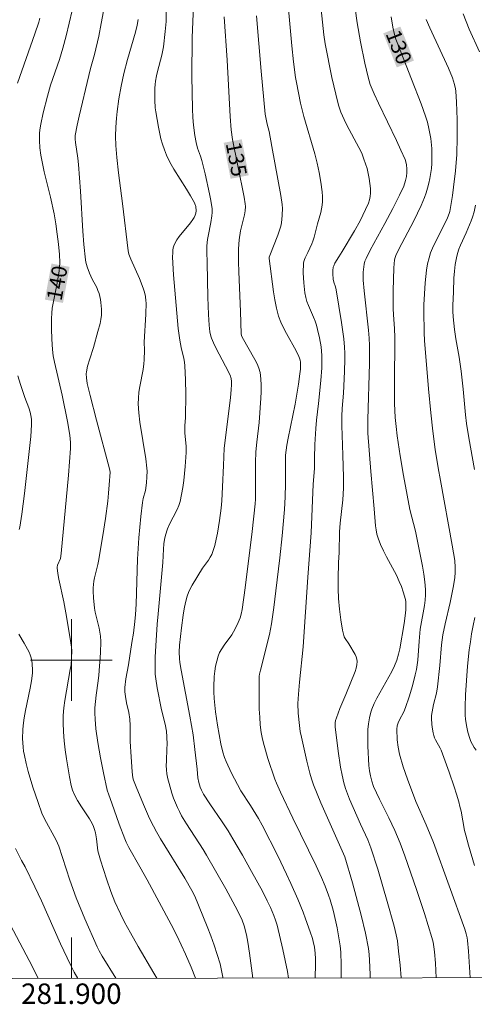
# Model space of a CAD drawing. Units: metres. Extents: x 281677 to 282192, y 1664363 to 1664928.
# Drawn here: x 281895 to 281939, y 1664366 to 1664463 of the extents above; entities that cross this region are included whole.
import ezdxf
from ezdxf.enums import TextEntityAlignment as Align

# ---------------------------------------------------------------- set-up
doc = ezdxf.new("R2010")
doc.units = ezdxf.units.M
doc.header["$MEASUREMENT"] = 0
for name, color, linetype, lineweight in [('Articulacao', 7, 'Continuous', 18), ('Malha_Coordenadas', 7, 'Continuous', 15), ('Topon_Curvas_Mestras_Masc', 255, 'Continuous', 9)]:
    doc.layers.add(name, color=color, linetype=linetype, lineweight=lineweight)
for name, color, linetype, lineweight, true_color in [('Curvas_Intermediarias', 7, 'Continuous', 9, 0x783c14), ('Curvas_Mestras', 7, 'Continuous', 20, 0x783c14), ('Topon_Curvas_Mestras', 7, 'Continuous', 9, 0x783c14)]:
    doc.layers.add(name, color=color, linetype=linetype, lineweight=lineweight, true_color=true_color)
doc.styles.add('Arial', font='arial.ttf', dxfattribs={"height": 1.5})

msp = doc.modelspace()

# ---------------------------------------------------------------- linework, layer by layer
at = {"layer": 'Articulacao', "flags": 128}
msp.add_lwpolyline([(281692.545, 1664922.805), (282174.321, 1664923.596), (282175.22, 1664369.324), (281693.468, 1664368.532), (281692.545, 1664922.805)], close=True, dxfattribs=at)
at = {"layer": 'Curvas_Intermediarias', "flags": 128}
for points, elevation in [([(281903.155, 1664463.465), (281902.934, 1664462.246), (281902.677, 1664461.033), (281902.264, 1664459.219), (281902.145, 1664458.76), (281901.878, 1664457.851), (281901.707, 1664457.179), (281900.761, 1664453.186), (281900.56, 1664452.301), (281900.371, 1664451.299), (281900.366, 1664450.952), (281900.397, 1664450.605), (281900.634, 1664449.089), (281900.709, 1664448.48), (281900.896, 1664445.872), (281901.137, 1664441.956), (281901.235, 1664440.653), (281901.382, 1664439.131), (281901.425, 1664438.909), (281901.544, 1664438.471), (281901.773, 1664437.831), (281902.04, 1664437.268), (281902.486, 1664436.441), (281902.611, 1664436.159), (281902.711, 1664435.869), (281902.853, 1664435.268), (281902.903, 1664434.96), (281902.958, 1664434.337), (281902.942, 1664433.721), (281902.89, 1664433.32), (281902.813, 1664432.921), (281902.607, 1664432.126), (281902.157, 1664430.57), (281901.796, 1664429.471), (281901.583, 1664428.735), (281901.477, 1664428.181), (281901.464, 1664427.994), (281901.472, 1664427.618), (281901.56, 1664427.06), (281901.848, 1664425.862), (281902.468, 1664423.473), (281903.745, 1664418.699), (281903.793, 1664418.378), (281903.718, 1664417.132), (281903.653, 1664416.337), (281903.566, 1664415.546), (281903.336, 1664413.864), (281903.085, 1664412.185), (281902.673, 1664409.672), (281902.608, 1664409.346), (281902.277, 1664408.053), (281902.213, 1664407.728), (281902.171, 1664407.401), (281902.149, 1664407.072), (281902.141, 1664406.741), (281902.163, 1664406.075), (281902.264, 1664405.082), (281902.332, 1664404.689), (281902.729, 1664403.134), (281902.806, 1664402.743), (281902.851, 1664402.35), (281902.873, 1664401.805), (281902.855, 1664400.71), (281902.696, 1664398.515), (281902.632, 1664397.957), (281902.419, 1664396.565), (281902.312, 1664395.323), (281902.303, 1664394.826), (281902.321, 1664394.213), (281902.391, 1664393.292), (281902.593, 1664391.937), (281902.854, 1664390.446), (281903.142, 1664388.959), (281903.515, 1664387.264), (281903.657, 1664386.838), (281903.978, 1664385.996), (281904.697, 1664383.949), (281905.225, 1664382.504), (281905.357, 1664382.196), (281905.636, 1664381.661), (281906.723, 1664379.768), (281907.42, 1664378.506), (281909.767, 1664374.144), (281910.324, 1664373.059), (281911.167, 1664371.242), (281911.721, 1664369.961), (281912.143, 1664368.892)], 139), ([(281909.301, 1664463.456), (281909.272, 1664462.459), (281909.2, 1664461.462), (281909.019, 1664459.975), (281908.858, 1664459.162), (281908.442, 1664457.549), (281908.351, 1664457.144), (281908.252, 1664456.627), (281908.205, 1664456.28), (281908.184, 1664455.931), (281908.186, 1664454.776), (281908.223, 1664454.006), (281908.262, 1664453.624), (281908.522, 1664452.118), (281908.772, 1664450.994), (281908.927, 1664450.442), (281909.107, 1664449.901), (281909.317, 1664449.374), (281909.65, 1664448.687), (281910.027, 1664448.017), (281911.273, 1664446.056), (281911.677, 1664445.398), (281912.05, 1664444.728), (281912.104, 1664444.609), (281912.178, 1664444.351), (281912.212, 1664443.951), (281912.188, 1664443.715), (281912.122, 1664443.5), (281912.022, 1664443.291), (281911.902, 1664443.096), (281911.654, 1664442.754), (281910.566, 1664441.432), (281910.326, 1664441.089), (281910.121, 1664440.732), (281910.037, 1664440.53), (281909.98, 1664440.315), (281909.943, 1664440.091), (281909.924, 1664439.861), (281909.92, 1664439.396), (281910.005, 1664437.684), (281910.472, 1664432.435), (281910.612, 1664431.29), (281910.756, 1664430.572), (281911.009, 1664429.501), (281911.074, 1664429.142), (281911.116, 1664428.78), (281911.188, 1664427.399), (281911.206, 1664426.012), (281911.192, 1664423.725), (281911.127, 1664422.902), (281911.113, 1664422.491), (281911.124, 1664422.178), (281911.233, 1664420.928), (281911.234, 1664420.305), (281911.136, 1664418.929), (281911, 1664417.551), (281910.906, 1664416.868), (281910.788, 1664416.191), (281910.643, 1664415.524), (281910.52, 1664415.124), (281910.358, 1664414.735), (281909.576, 1664413.216), (281909.41, 1664412.827), (281909.219, 1664412.212), (281909.128, 1664411.79), (281909.061, 1664411.366), (281909.017, 1664410.852), (281908.973, 1664409.556), (281908.498, 1664404.528), (281908.411, 1664403.522), (281908.26, 1664401.399), (281908.205, 1664400.281), (281908.194, 1664399.722), (281908.222, 1664398.609), (281908.262, 1664398.162), (281908.401, 1664397.273), (281908.844, 1664395.151), (281909.18, 1664393.749), (281909.318, 1664393.045), (281909.365, 1664392.497), (281909.369, 1664391.76), (281909.364, 1664391.347), (281909.306, 1664390.104), (281909.301, 1664389.692), (281909.319, 1664389.283), (281909.367, 1664388.879), (281909.457, 1664388.399), (281909.569, 1664387.921), (281909.85, 1664386.972), (281910.015, 1664386.505), (281910.385, 1664385.593), (281910.581, 1664385.183), (281910.799, 1664384.782), (281911.278, 1664384), (281912.911, 1664381.475), (281913.25, 1664380.92), (281915.14, 1664377.62), (281916.045, 1664375.95), (281916.476, 1664375.106), (281916.717, 1664374.561), (281916.912, 1664373.995), (281917.146, 1664373.129), (281917.294, 1664372.413), (281917.461, 1664371.326), (281917.762, 1664368.901)], 137), ([(281911.95, 1664464.026), (281911.827, 1664460.871), (281911.814, 1664457.112), (281911.863, 1664453.922), (281911.905, 1664453.08), (281911.969, 1664452.319), (281912.101, 1664451.297), (281912.22, 1664450.622), (281912.343, 1664450.08), (281912.64, 1664449.271), (281912.77, 1664448.862), (281913.093, 1664447.56), (281913.541, 1664445.597), (281913.67, 1664444.941), (281913.802, 1664444.12), (281913.794, 1664443.787), (281913.752, 1664443.452), (281913.647, 1664442.787), (281913.387, 1664441.46), (281913.334, 1664441.128), (281913.277, 1664440.519), (281913.272, 1664439.964), (281913.311, 1664438.852), (281913.375, 1664435.484), (281913.43, 1664433.801), (281913.486, 1664432.746), (281913.564, 1664432.098), (281913.666, 1664431.679), (281913.737, 1664431.477), (281913.936, 1664431.013), (281914.154, 1664430.555), (281915.106, 1664428.749), (281915.546, 1664427.868), (281915.654, 1664427.537), (281915.688, 1664427.233), (281915.692, 1664426.923), (281915.661, 1664426.457), (281915.576, 1664425.664), (281914.975, 1664420.739), (281914.887, 1664419.029), (281914.813, 1664416.946), (281914.729, 1664415.561), (281914.661, 1664414.871), (281914.507, 1664413.645), (281914.31, 1664412.419), (281914.185, 1664411.815), (281914.039, 1664411.219), (281913.866, 1664410.636), (281913.748, 1664410.341), (281913.595, 1664410.06), (281913.418, 1664409.789), (281912.843, 1664408.989), (281911.831, 1664407.333), (281911.642, 1664406.979), (281911.477, 1664406.617), (281911.344, 1664406.245), (281911.182, 1664405.642), (281911.051, 1664405.029), (281910.943, 1664404.407), (281910.773, 1664403.15), (281910.58, 1664401.45), (281910.568, 1664400.779), (281910.596, 1664400.146), (281910.639, 1664399.771), (281910.763, 1664399.025), (281911.606, 1664394.511), (281911.918, 1664392.701), (281912.108, 1664391.266), (281912.31, 1664389.344), (281912.376, 1664388.478), (281912.471, 1664388.026), (281912.612, 1664387.567), (281912.73, 1664387.273), (281912.94, 1664386.888), (281913.564, 1664385.954), (281914.778, 1664384.195), (281915.355, 1664383.296), (281915.827, 1664382.512), (281916.749, 1664380.93), (281917.649, 1664379.336), (281918.704, 1664377.415), (281919.19, 1664376.449), (281919.493, 1664375.795), (281919.827, 1664375.011), (281920, 1664374.549), (281920.15, 1664374.08), (281920.722, 1664371.705), (281921.163, 1664369.554), (281921.276, 1664368.907)], 136), ([(281921.242, 1664464.028), (281921.603, 1664460.069), (281921.764, 1664458.519), (281921.962, 1664456.976), (281922.042, 1664456.473), (281922.234, 1664455.471), (281922.455, 1664454.474), (281922.77, 1664453.164), (281923.837, 1664449.503), (281924.067, 1664448.61), (281924.257, 1664447.693), (281924.431, 1664446.751), (281924.555, 1664445.806), (281924.586, 1664445.334), (281924.59, 1664444.866), (281924.562, 1664444.499), (281924.502, 1664444.134), (281924.419, 1664443.77), (281924.111, 1664442.681), (281923.775, 1664441.362), (281923.658, 1664440.985), (281923.551, 1664440.706), (281923.162, 1664439.852), (281922.894, 1664439.342), (281922.82, 1664439.169), (281922.766, 1664438.994), (281922.739, 1664438.813), (281922.715, 1664437.859), (281922.76, 1664436.889), (281922.877, 1664435.927), (281922.964, 1664435.457), (281923.069, 1664435.062), (281923.21, 1664434.676), (281923.716, 1664433.535), (281923.872, 1664433.151), (281923.999, 1664432.759), (281924.11, 1664432.344), (281924.308, 1664431.501), (281924.455, 1664430.649), (281924.502, 1664430.221), (281924.528, 1664429.794), (281924.534, 1664429.183), (281924.514, 1664428.57), (281924.422, 1664427.342), (281924.207, 1664425.094), (281924.011, 1664423.473), (281923.932, 1664422.661), (281923.857, 1664421.093), (281923.823, 1664419.746), (281923.824, 1664418.725), (281923.69, 1664417.213), (281923.478, 1664412.441), (281923.16, 1664408.104), (281922.702, 1664401.304), (281922.34, 1664397.854), (281922.233, 1664396.662), (281922.188, 1664395.755), (281922.215, 1664394.822), (281922.333, 1664393.603), (281922.418, 1664393.024), (281922.524, 1664392.449), (281923.049, 1664390.115), (281923.347, 1664388.949), (281923.52, 1664388.374), (281923.714, 1664387.806), (281924.057, 1664386.914), (281924.426, 1664386.031), (281926.007, 1664382.535), (281926.663, 1664381.054), (281926.783, 1664380.747), (281927.519, 1664378.227), (281928.371, 1664375.057), (281928.788, 1664373.299), (281929.09, 1664371.786), (281929.161, 1664371.223), (281929.2, 1664370.657), (281929.249, 1664369.238), (281929.257, 1664368.92)], 133), ([(281924.476, 1664463.641), (281924.733, 1664461.137), (281924.859, 1664460.279), (281925.521, 1664456.979), (281925.885, 1664455.337), (281926.149, 1664454.28), (281926.402, 1664453.573), (281926.707, 1664452.885), (281926.982, 1664452.327), (281928.166, 1664450.13), (281928.429, 1664449.569), (281928.656, 1664448.997), (281928.951, 1664448.062), (281929.071, 1664447.581), (281929.168, 1664447.095), (281929.239, 1664446.609), (281929.279, 1664446.126), (281929.286, 1664445.65), (281929.255, 1664445.329), (281929.184, 1664445.009), (281929.082, 1664444.691), (281928.815, 1664444.064), (281928.27, 1664442.96), (281927.729, 1664441.984), (281926.524, 1664439.958), (281926.19, 1664439.45), (281925.814, 1664438.827), (281925.689, 1664438.558), (281925.647, 1664438.419), (281925.598, 1664438.097), (281925.592, 1664437.762), (281925.635, 1664437.263), (281925.705, 1664436.963), (281925.859, 1664436.52), (281925.937, 1664436.219), (281926.465, 1664433.014), (281926.67, 1664431.406), (281926.742, 1664430.6), (281926.772, 1664430.011), (281926.778, 1664429.421), (281926.743, 1664428.238), (281926.638, 1664426.092), (281926.53, 1664424.609), (281926.498, 1664423.867), (281926.497, 1664422.927), (281926.516, 1664421.986), (281926.57, 1664420.039), (281926.653, 1664417.894), (281926.648, 1664416.823), (281926.575, 1664415.678), (281926.338, 1664413.39), (281926.269, 1664412.539), (281926.228, 1664410.515), (281926.162, 1664409.539), (281926.122, 1664407.941), (281926.116, 1664406.983), (281926.155, 1664406.029), (281926.248, 1664404.985), (281926.38, 1664403.941), (281926.563, 1664402.912), (281926.676, 1664402.408), (281926.728, 1664402.259), (281926.802, 1664402.118), (281927.187, 1664401.586), (281927.792, 1664400.558), (281927.896, 1664400.331), (281927.966, 1664400.103), (281927.991, 1664399.873), (281927.963, 1664399.548), (281927.89, 1664399.22), (281927.784, 1664398.889), (281926.879, 1664396.649), (281926.299, 1664395.277), (281925.95, 1664394.352), (281925.882, 1664394.107), (281925.843, 1664393.853), (281925.846, 1664393.471), (281926.128, 1664391.108), (281926.367, 1664389.538), (281926.517, 1664388.761), (281926.695, 1664387.993), (281926.849, 1664387.456), (281927.034, 1664386.928), (281927.242, 1664386.406), (281928.313, 1664383.952), (281929.021, 1664382.416), (281929.326, 1664381.63), (281929.999, 1664379.544), (281930.935, 1664376.389), (281931.611, 1664373.991), (281931.817, 1664373.119), (281931.924, 1664372.532), (281932.049, 1664371.549), (281932.187, 1664370.17), (281932.291, 1664368.925)], 132), ([(281927.785, 1664463.74), (281927.992, 1664462.329), (281928.323, 1664460.469), (281928.74, 1664458.389), (281929.056, 1664457.012), (281929.271, 1664456.306), (281929.647, 1664455.392), (281930.074, 1664454.47), (281931.85, 1664450.808), (281932.275, 1664449.887), (281932.676, 1664448.958), (281932.785, 1664448.605), (281932.819, 1664448.421), (281932.852, 1664448.047), (281932.847, 1664447.677), (281932.807, 1664447.296), (281932.728, 1664446.916), (281932.544, 1664446.365), (281932.147, 1664445.482), (281931.489, 1664444.18), (281930.706, 1664442.688), (281929.268, 1664440.09), (281928.854, 1664439.272), (281928.742, 1664439), (281928.67, 1664438.72), (281928.589, 1664437.943), (281928.587, 1664437.154), (281928.663, 1664436.119), (281929.09, 1664432.254), (281929.158, 1664431.479), (281929.197, 1664430.772), (281929.211, 1664430.063), (281929.204, 1664428.999), (281929.042, 1664423.527), (281929.033, 1664422.208), (281929.33, 1664418.45), (281929.659, 1664414.797), (281929.784, 1664413.138), (281929.838, 1664412.728), (281929.917, 1664412.327), (281930.03, 1664411.936), (281930.272, 1664411.312), (281930.553, 1664410.7), (281930.862, 1664410.097), (281931.824, 1664408.295), (281932.115, 1664407.684), (281932.318, 1664407.191), (281932.494, 1664406.687), (281932.711, 1664405.919), (281932.75, 1664405.682), (281932.762, 1664405.439), (281932.754, 1664404.951), (281932.728, 1664404.583), (281932.582, 1664403.582), (281932.15, 1664401.114), (281932.022, 1664400.569), (281931.859, 1664399.987), (281931.641, 1664399.426), (281931.373, 1664398.895), (281930.2, 1664396.812), (281929.921, 1664396.285), (281929.664, 1664395.75), (281929.437, 1664395.203), (281929.338, 1664394.921), (281929.179, 1664394.348), (281929.086, 1664393.767), (281929.046, 1664393.227), (281929.026, 1664392.683), (281929.034, 1664391.589), (281929.132, 1664389.691), (281929.196, 1664389.176), (281929.29, 1664388.665), (281929.409, 1664388.162), (281929.583, 1664387.654), (281930.173, 1664386.384), (281931.083, 1664384.564), (281931.669, 1664383.341), (281932.195, 1664382.103), (281932.668, 1664380.852), (281933.806, 1664377.55), (281934.58, 1664375.225), (281935.299, 1664372.886), (281935.417, 1664372.421), (281935.506, 1664371.949), (281935.569, 1664371.472), (281935.652, 1664370.353), (281935.72, 1664368.93)], 131), ([(281896.924, 1664462.786), (281896.813, 1664462.391), (281896.426, 1664461.233), (281894.743, 1664456.438)], 141), ([(281906.544, 1664462.642), (281906.444, 1664462.084), (281906.272, 1664461.409), (281905.488, 1664458.729), (281905.14, 1664457.379), (281904.88, 1664456.141), (281904.658, 1664454.893), (281904.479, 1664453.641), (281904.408, 1664453.014), (281904.342, 1664452.124), (281904.323, 1664451.229), (281904.347, 1664450.334), (281904.439, 1664449.142), (281904.614, 1664447.65), (281905.015, 1664444.669), (281905.558, 1664440.022), (281905.636, 1664439.689), (281905.824, 1664439.212), (281906.661, 1664437.326), (281907.041, 1664436.372), (281907.164, 1664435.973), (281907.255, 1664435.562), (281907.306, 1664435.146), (281907.315, 1664434.939), (281907.291, 1664433.839), (281907.117, 1664431.08), (281907.165, 1664430.325), (281907.135, 1664429.369), (281907.1, 1664428.988), (281907.021, 1664428.428), (281906.709, 1664426.749), (281906.623, 1664426.19), (281906.569, 1664425.631), (281906.559, 1664425.071), (281906.615, 1664424.172), (281906.719, 1664423.273), (281907.296, 1664419.675), (281907.397, 1664418.774), (281907.413, 1664418.49), (281907.403, 1664417.92), (281907.353, 1664417.35), (281907.249, 1664416.586), (281907.036, 1664415.809), (281906.957, 1664415.416), (281906.797, 1664414.042), (281906.604, 1664411.972), (281906.467, 1664409.861), (281906.335, 1664405.478), (281906.271, 1664404.463), (281906.211, 1664403.787), (281906.075, 1664402.649), (281905.94, 1664401.721), (281905.587, 1664399.525), (281905.336, 1664398.153), (281905.232, 1664397.319), (281905.241, 1664396.88), (281905.293, 1664396.442), (281905.417, 1664395.81), (281905.634, 1664394.866), (281905.737, 1664394.232), (281905.771, 1664393.61), (281905.768, 1664392.043), (281905.851, 1664390.552), (281905.965, 1664389.064), (281906.027, 1664388.488), (281906.099, 1664388.245), (281906.415, 1664387.426), (281907.157, 1664385.64), (281907.543, 1664384.742), (281907.751, 1664384.3), (281908.346, 1664383.191), (281908.734, 1664382.523), (281911.115, 1664378.667), (281911.802, 1664377.476), (281912.091, 1664376.915), (281913.311, 1664373.944), (281913.658, 1664373.042), (281913.986, 1664372.134), (281914.288, 1664371.221), (281914.558, 1664370.3), (281914.713, 1664369.65), (281914.834, 1664368.991), (281914.847, 1664368.896)], 138), ([(281918.14, 1664463.002), (281918.584, 1664457.6), (281918.98, 1664453.388), (281919.178, 1664452.404), (281919.358, 1664451.694), (281919.636, 1664450.234), (281920.514, 1664445.44), (281920.655, 1664444.567), (281920.687, 1664444.166), (281920.658, 1664443.547), (281920.611, 1664443.06), (281920.53, 1664442.58), (281920.472, 1664442.345), (281920.212, 1664441.555), (281919.43, 1664439.56), (281919.385, 1664439.415), (281919.376, 1664439.269), (281919.788, 1664436.026), (281919.92, 1664435.222), (281920.085, 1664434.429), (281920.294, 1664433.65), (281920.505, 1664433.062), (281920.765, 1664432.489), (281921.059, 1664431.927), (281921.999, 1664430.26), (281922.283, 1664429.695), (281922.355, 1664429.514), (281922.408, 1664429.325), (281922.44, 1664429.133), (281922.453, 1664428.888), (281922.432, 1664428.438), (281922.381, 1664427.988), (281922.246, 1664427.002), (281922.087, 1664426.018), (281921.901, 1664425.024), (281921.222, 1664421.693), (281921.096, 1664421.026), (281921.023, 1664420.532), (281920.982, 1664420.035), (281920.969, 1664419.496), (281920.982, 1664417.253), (281920.942, 1664415.982), (281920.871, 1664414.713), (281920.63, 1664412.142), (281920.404, 1664409.995), (281920.035, 1664406.777), (281919.833, 1664405.152), (281919.588, 1664403.533), (281919.389, 1664402.505), (281918.511, 1664399.005), (281918.43, 1664398.621), (281918.405, 1664398.428), (281918.387, 1664397.475), (281918.386, 1664395.949), (281918.404, 1664395.186), (281918.442, 1664394.426), (281918.505, 1664393.67), (281918.601, 1664392.92), (281918.72, 1664392.275), (281918.874, 1664391.635), (281919.255, 1664390.366), (281919.918, 1664388.346), (281920.073, 1664387.964), (281920.482, 1664387.081), (281921.682, 1664384.548), (281923.982, 1664379.875), (281924.495, 1664378.742), (281924.86, 1664377.876), (281925.192, 1664376.998), (281925.341, 1664376.553), (281925.632, 1664375.539), (281925.914, 1664374.392), (281926.036, 1664373.815), (281926.238, 1664372.653), (281926.314, 1664372.071), (281926.373, 1664371.444), (281926.429, 1664370.183), (281926.437, 1664368.915)], 134), ([(281934.745, 1664462.65), (281935.096, 1664461.848), (281936.936, 1664457.894), (281937.33, 1664456.935), (281937.531, 1664456.293), (281937.622, 1664455.853), (281937.651, 1664455.63), (281937.713, 1664454.559), (281937.776, 1664452.855), (281937.791, 1664451.149), (281937.739, 1664449.447), (281937.617, 1664447.846), (281937.429, 1664446.247), (281937.314, 1664445.451), (281937.047, 1664443.872), (281936.997, 1664443.664), (281936.842, 1664443.263), (281936.246, 1664442.036), (281935.56, 1664440.716), (281935.35, 1664440.271), (281935.167, 1664439.818), (281935.023, 1664439.355), (281934.888, 1664438.755), (281934.787, 1664438.144), (281934.711, 1664437.527), (281934.655, 1664436.904), (281934.513, 1664434.747), (281934.51, 1664434.172), (281934.561, 1664432.016), (281934.596, 1664431.265), (281934.987, 1664426.53), (281935.209, 1664424.166), (281935.397, 1664422.388), (281935.634, 1664420.6), (281935.914, 1664418.819), (281936.134, 1664417.553), (281937.299, 1664411.232), (281937.542, 1664409.738), (281937.595, 1664409.049), (281937.591, 1664408.59), (281937.547, 1664408.047), (281937.399, 1664407.104), (281937.097, 1664405.64), (281936.595, 1664403.539), (281936.386, 1664402.482), (281936.253, 1664401.488), (281936.075, 1664399.486), (281935.856, 1664397.398), (281935.743, 1664396.768), (281935.47, 1664395.669), (281935.32, 1664394.936), (281935.278, 1664394.568), (281935.266, 1664394.291), (281935.286, 1664393.728), (281935.316, 1664393.446), (281935.416, 1664392.892), (281935.483, 1664392.623), (281935.557, 1664392.41), (281935.653, 1664392.203), (281936.109, 1664391.396), (281936.202, 1664391.185), (281936.992, 1664389.043), (281937.485, 1664387.602), (281937.716, 1664386.878), (281937.935, 1664386.15), (281938.055, 1664385.69), (281938.155, 1664385.225), (281938.503, 1664383.348), (281938.615, 1664382.885), (281938.89, 1664381.893), (281939.468, 1664379.915)], 129), ([(281938.363, 1664463.205), (281938.655, 1664462.452), (281938.97, 1664461.705), (281939.959, 1664459.472)], 128), ([(281939.584, 1664444.501), (281939.431, 1664443.837), (281939.29, 1664443.318), (281939.152, 1664442.944), (281938.673, 1664441.8), (281938.117, 1664440.584), (281937.951, 1664440.175), (281937.811, 1664439.759), (281937.706, 1664439.336), (281937.597, 1664438.682), (281937.519, 1664438.021), (281937.466, 1664437.353), (281937.407, 1664436.01), (281937.366, 1664434.668), (281937.367, 1664434.119), (281937.398, 1664433.569), (281937.502, 1664432.334), (281937.641, 1664431.43), (281937.975, 1664429.641), (281938.177, 1664428.264), (281938.376, 1664426.485), (281938.597, 1664423.991), (281938.703, 1664423.154), (281938.928, 1664421.752), (281939.468, 1664418.655)], 128), ([(281894.757, 1664427.793), (281895.016, 1664426.943), (281895.438, 1664425.676), (281895.835, 1664424.669), (281895.967, 1664424.26), (281896.041, 1664423.913), (281896.089, 1664423.558), (281896.107, 1664423.024), (281896.027, 1664421.876), (281895.417, 1664416.284), (281895.156, 1664414.263), (281894.946, 1664413.015), (281894.88, 1664412.772)], 141), ([(281939.52, 1664404.156), (281939.346, 1664403.371), (281939.197, 1664402.582), (281939.073, 1664401.791), (281938.969, 1664400.997), (281938.803, 1664399.401), (281938.592, 1664396.608), (281938.548, 1664395.418), (281938.57, 1664394.628), (281938.602, 1664394.236), (281938.686, 1664393.589), (281938.816, 1664392.945), (281939.008, 1664392.323), (281939.131, 1664392.028), (281939.281, 1664391.74), (281939.456, 1664391.464), (281939.649, 1664391.197)], 128), ([(281894.855, 1664402.535), (281895.381, 1664401.671), (281895.856, 1664400.788), (281895.974, 1664400.515), (281896.065, 1664400.227), (281896.132, 1664399.929), (281896.176, 1664399.626), (281896.202, 1664399.015), (281896.186, 1664398.715), (281896.101, 1664397.986), (281895.973, 1664397.257), (281895.502, 1664395.072), (281895.368, 1664394.342), (281895.271, 1664393.61), (281895.238, 1664393.191), (281895.219, 1664392.343), (281895.271, 1664391.497), (281895.325, 1664391.079), (281895.4, 1664390.666), (281895.576, 1664389.891), (281895.775, 1664389.118), (281896.233, 1664387.583), (281896.741, 1664386.062), (281897.115, 1664385.027), (281897.377, 1664384.481), (281898.511, 1664382.383), (281898.776, 1664381.807), (281899.859, 1664378.492), (281900.479, 1664376.754), (281901.322, 1664374.686), (281902.516, 1664371.958), (281902.717, 1664371.558), (281903.018, 1664371.042), (281904.366, 1664368.879)], 141), ([(281894.529, 1664381.589), (281895.125, 1664380.406), (281895.471, 1664379.765), (281896.438, 1664377.829), (281897.068, 1664376.459), (281898.936, 1664372.266), (281899.903, 1664370.186), (281900.274, 1664369.474), (281900.624, 1664368.873)], 142), ([(281893.378, 1664375.322), (281896.204, 1664370.002), (281896.762, 1664368.866)], 143)]:
    msp.add_lwpolyline(points, dxfattribs=dict(at, elevation=elevation))
at = {"layer": 'Curvas_Mestras', "flags": 128}
for points, elevation in [([(281900.087, 1664463.526), (281899.489, 1664461.068), (281899.161, 1664459.846), (281898.831, 1664458.73), (281897.967, 1664456.214), (281897.661, 1664455.161), (281897.226, 1664453.517), (281896.998, 1664452.412), (281896.915, 1664451.857), (281896.882, 1664451.509), (281896.87, 1664450.804), (281896.92, 1664450.096), (281897.018, 1664449.397), (281897.173, 1664448.571), (281897.351, 1664447.749), (281897.946, 1664445.29), (281898.307, 1664443.644), (281898.482, 1664442.655), (281898.628, 1664441.661), (281898.751, 1664440.663), (281898.844, 1664439.656), (281898.862, 1664438.889), (281898.85, 1664438.38), (281898.822, 1664438.086), (281898.599, 1664436.866), (281898.21, 1664434.908), (281898.137, 1664434.417), (281898.086, 1664433.924), (281898.056, 1664433.419), (281898.045, 1664432.403), (281898.084, 1664431.386), (281898.156, 1664430.373), (281898.237, 1664429.753), (281898.358, 1664429.136), (281899.09, 1664425.92), (281899.637, 1664423.342), (281899.826, 1664422.209), (281899.886, 1664421.706), (281899.92, 1664421.201), (281899.913, 1664420.696), (281899.721, 1664418.078), (281899.019, 1664410.425), (281898.95, 1664409.935), (281898.655, 1664409.284), (281898.603, 1664409.102), (281898.603, 1664409.009), (281898.681, 1664408.46), (281898.78, 1664407.91), (281899.26, 1664405.703), (281899.534, 1664404.25), (281899.962, 1664401.696), (281900.021, 1664401.251), (281900.042, 1664400.953), (281900.031, 1664400.198), (281899.977, 1664399.541), (281899.876, 1664399.084), (281899.376, 1664396.063), (281899.279, 1664395.33), (281899.215, 1664394.597), (281899.197, 1664393.864), (281899.229, 1664392.987), (281899.3, 1664392.107), (281899.403, 1664391.227), (281899.531, 1664390.347), (281899.834, 1664388.598), (281899.994, 1664387.731), (281900.113, 1664387.295), (281900.289, 1664386.873), (281900.608, 1664386.265), (281900.983, 1664385.659), (281901.786, 1664384.475), (281902.042, 1664384.026), (281902.173, 1664383.729), (281902.279, 1664383.421), (281902.362, 1664383.108), (281902.459, 1664382.522), (281902.559, 1664381.631), (281902.608, 1664381.338), (281902.849, 1664380.432), (281903.435, 1664378.594), (281903.869, 1664377.383), (281904.264, 1664376.374), (281904.814, 1664375.169), (281905.215, 1664374.38), (281905.785, 1664373.322), (281906.533, 1664371.998), (281908.068, 1664369.372), (281908.366, 1664368.885)], 140), ([(281914.951, 1664462.899), (281915.26, 1664458.665), (281915.546, 1664453.17), (281915.656, 1664451.863), (281915.796, 1664450.912), (281916.293, 1664448.331), (281916.93, 1664445.275), (281917.037, 1664444.63), (281917.055, 1664444.358), (281917.036, 1664443.949), (281916.968, 1664443.553), (281916.691, 1664442.515), (281916.574, 1664441.992), (281916.436, 1664441.112), (281916.356, 1664440.224), (281916.362, 1664438.954), (281916.389, 1664437.979), (281916.563, 1664434.078), (281916.643, 1664431.902), (281916.666, 1664431.734), (281916.734, 1664431.57), (281917.981, 1664429.413), (281918.192, 1664428.99), (281918.363, 1664428.559), (281918.48, 1664428.117), (281918.565, 1664427.505), (281918.6, 1664426.881), (281918.595, 1664426.248), (281918.563, 1664425.61), (281918.387, 1664423.221), (281918.149, 1664421.325), (281918.061, 1664420.375), (281918.03, 1664419.321), (281918.038, 1664416.681), (281918.019, 1664415.754), (281917.994, 1664415.291), (281917.694, 1664412.591), (281917.009, 1664407.071), (281916.729, 1664404.945), (281916.642, 1664404.499), (281916.519, 1664404.132), (281916.343, 1664403.691), (281916.035, 1664403.046), (281915.702, 1664402.482), (281914.956, 1664401.453), (281914.723, 1664401.105), (281914.523, 1664400.746), (281914.368, 1664400.37), (281914.231, 1664399.899), (281914.125, 1664399.413), (281914.047, 1664398.916), (281913.994, 1664398.412), (281913.951, 1664397.4), (281913.955, 1664396.9), (281913.985, 1664396.25), (281914.043, 1664395.6), (281914.123, 1664394.949), (281914.324, 1664393.649), (281914.637, 1664391.809), (281914.825, 1664390.998), (281914.996, 1664390.475), (281915.15, 1664390.086), (281915.673, 1664388.938), (281916.257, 1664387.82), (281916.61, 1664387.228), (281917.556, 1664385.781), (281918.327, 1664384.503), (281918.692, 1664383.852), (281920.205, 1664380.857), (281921.069, 1664379.066), (281921.488, 1664378.164), (281922.169, 1664376.626), (281922.692, 1664375.351), (281922.94, 1664374.707), (281923.401, 1664373.41), (281923.612, 1664372.757), (281923.691, 1664372.483), (281923.813, 1664371.923), (281923.889, 1664371.353), (281923.919, 1664370.782), (281923.917, 1664370.181), (281923.867, 1664368.977), (281923.863, 1664368.911)], 135), ([(281931.319, 1664462.906), (281931.493, 1664461.891), (281931.649, 1664461.184), (281931.788, 1664460.723), (281932.025, 1664460.069), (281933.313, 1664456.829), (281934.248, 1664454.396), (281934.678, 1664453.2), (281934.864, 1664452.596), (281935.02, 1664451.986), (281935.118, 1664451.507), (281935.197, 1664451.021), (281935.296, 1664450.035), (281935.315, 1664449.541), (281935.315, 1664449.049), (281935.294, 1664448.562), (281935.253, 1664448.08), (281935.111, 1664447.114), (281935.01, 1664446.633), (281934.888, 1664446.159), (281934.745, 1664445.692), (281934.582, 1664445.237), (281934.262, 1664444.471), (281933.909, 1664443.718), (281933.532, 1664442.973), (281932.352, 1664440.755), (281931.805, 1664439.654), (281931.708, 1664439.378), (281931.657, 1664439.131), (281931.577, 1664438.347), (281931.521, 1664436.113), (281931.516, 1664434.365), (281931.539, 1664433.799), (281931.639, 1664432.383), (281931.666, 1664431.583), (281931.632, 1664426.914), (281931.651, 1664425.101), (281931.715, 1664423.738), (281931.794, 1664422.831), (281931.905, 1664421.929), (281932.201, 1664419.99), (281932.53, 1664418.055), (281932.884, 1664416.124), (281933.159, 1664414.733), (281933.697, 1664412.608), (281934.396, 1664409.17), (281934.52, 1664408.415), (281934.615, 1664407.66), (281934.673, 1664406.904), (281934.674, 1664406.388), (281934.636, 1664405.87), (281934.568, 1664405.353), (281934.165, 1664403.027), (281934.058, 1664401.837), (281933.929, 1664399.999), (281933.873, 1664399.543), (281933.797, 1664399.092), (281933.68, 1664398.551), (281933.399, 1664397.475), (281933.072, 1664396.41), (281932.72, 1664395.355), (281932.547, 1664394.948), (281932.136, 1664394.158), (281932.007, 1664393.858), (281931.906, 1664393.557), (281931.867, 1664393.249), (281931.917, 1664392.193), (281931.994, 1664391.488), (281932.131, 1664390.799), (281932.486, 1664389.572), (281932.902, 1664388.359), (281933.732, 1664386.17), (281934.753, 1664383.895), (281935.448, 1664382.153), (281938.538, 1664373.679), (281938.668, 1664373.236), (281938.762, 1664372.846), (281938.8, 1664372.581), (281938.886, 1664371.538), (281939.064, 1664368.936)], 130)]:
    msp.add_lwpolyline(points, dxfattribs=dict(at, elevation=elevation))
at = {"layer": 'Malha_Coordenadas', "flags": 128}
for points in [[(281900, 1664404), (281900, 1664396)], [(281904, 1664400), (281896, 1664400)], [(281900, 1664368.872), (281900, 1664372.872)]]:
    msp.add_lwpolyline(points, dxfattribs=at)
at = {"layer": 'Topon_Curvas_Mestras_Masc'}
for points in [[(281930.54, 1664461.295, 130), (281931.865, 1664457.964, 130), (281932.218, 1664461.963, 130), (281933.543, 1664458.632, 130)], [(281914.914, 1664450.593, 135), (281915.593, 1664447.072, 135), (281916.688, 1664450.935, 135), (281917.366, 1664447.414, 135)], [(281899.186, 1664434.93, 140), (281899.831, 1664438.456, 140), (281897.409, 1664435.255, 140), (281898.055, 1664438.782, 140)], [(281899.185, 1664434.93, 140), (281899.831, 1664438.456, 140), (281897.409, 1664435.255, 140), (281898.055, 1664438.781, 140)]]:
    msp.add_solid(points, dxfattribs=at)

# ---------------------------------------------------------------- texts
at = {"layer": 'Malha_Coordenadas', "style": 'Arial'}
msp.add_text('281.900', height=2, dxfattribs=at).set_placement((281900, 1664368.372), align=Align.TOP_CENTER)
at = {"layer": 'Topon_Curvas_Mestras', "style": 'Arial'}
for s, rotation, p in [('130', 291.69324, (281932.07, 1664459.955, 130)), ('135', 280.91239, (281916.167, 1664448.989, 135)), ('140', 79.62286, (281898.601, 1664436.878, 140)), ('140', 79.62286, (281898.601, 1664436.878, 140))]:
    msp.add_text(s, height=1.5, rotation=rotation, dxfattribs=at).set_placement(p, align=Align.MIDDLE_CENTER)

doc.saveas('drawing.dxf')
